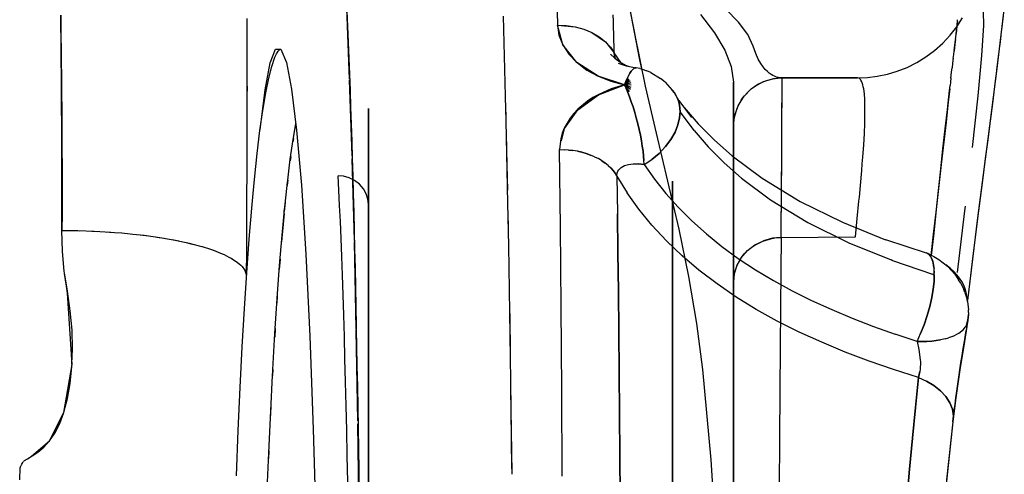
# Model space of a CAD drawing. Units: millimetres. Extents: x -604 to 23516, y 44 to 16109.
# Drawn here: x 12412 to 12574, y 5168 to 5243 of the extents above; entities that cross this region are included whole.
import ezdxf

# ---------------------------------------------------------------- set-up
doc = ezdxf.new("R2010")
doc.units = ezdxf.units.MM
doc.layers.add('______', color=7, linetype='Continuous')

# ---------------------------------------------------------------- blocks, each defined once
blk = doc.blocks.new('A$C1C164C05')
at = {"layer": '______'}
for p, q in [((278.01, 803.52), (288.13, 802.28)), ((279.52, 803.33), (280.78, 803.18)), ((280.78, 803.18), (281.39, 803.1)), ((281.39, 803.1), (281.7, 803.07)), ((281.7, 803.07), (282.01, 803.03)), ((282.01, 803.03), (283.22, 802.88)), ((282.6, 802.95), (282.68, 802.94)), ((282.68, 802.94), (284.15, 802.77)), ((282.99, 802.91), (284.15, 802.77)), ((283.22, 802.88), (283.84, 802.81)), ((283.84, 802.81), (283.99, 802.79)), ((283.99, 802.79), (284.07, 802.78)), ((284.07, 802.78), (284.15, 802.77)), ((284.15, 802.77), (284.46, 802.73)), ((284.46, 802.73), (285.73, 802.58)), ((285.73, 802.58), (288.33, 802.26)), ((288.13, 802.28), (299.64, 800.82)), ((288.33, 802.26), (289, 802.17)), ((289, 802.17), (289.67, 802.09)), ((289.67, 802.09), (291.04, 801.92)), ((291.04, 801.92), (293.86, 801.56)), ((293.86, 801.56), (296.78, 801.18)), ((281.04, 800.16), (275.25, 800)), ((285.99, 799.84), (281.04, 800.16)), ((292.62, 799.23), (285.99, 799.84)), ((296.78, 801.18), (299.8, 800.8)), ((299.64, 800.82), (312.64, 799.15)), ((299.8, 800.8), (302.88, 800.4)), ((302.88, 800.4), (306.07, 799.99)), ((306.07, 799.99), (312.73, 799.14)), ((301.09, 798.29), (292.62, 799.23)), ((312.64, 799.15), (326.19, 797.46)), ((312.73, 799.14), (319.78, 798.25)), ((319.78, 798.25), (323.45, 797.79)), ((281.27, 795.71), (279.81, 796.65)), ((311.5, 797.04), (310.72, 797.14)), ((321.59, 795.82), (311.5, 797.04)), ((323.09, 796.55), (322.51, 796.18)), ((323.68, 796.86), (323.09, 796.55)), ((323.34, 796.38), (324.38, 796.88)), ((323.45, 797.79), (326.18, 797.46)), ((324.28, 797.1), (323.68, 796.86)), ((324.89, 797.27), (324.28, 797.1)), ((324.86, 797.07), (324.38, 796.88)), ((324.86, 797.07), (326.03, 797.42)), ((325.49, 797.38), (324.89, 797.27)), ((326.03, 797.42), (325.49, 797.38)), ((326.38, 797.5), (326.03, 797.42)), ((326.38, 797.5), (327.71, 797.65)), ((327.89, 797.67), (327.71, 797.65)), ((328.17, 797.66), (327.89, 797.67)), ((328.17, 797.66), (329.43, 797.56)), ((328.17, 797.66), (329.43, 797.56)), ((328.55, 797.63), (328.51, 797.63)), ((328.53, 797.63), (329.43, 797.56)), ((328.53, 797.63), (329.43, 797.56)), ((328.55, 797.63), (329.43, 797.56)), ((329.43, 797.56), (328.55, 797.63)), ((328.95, 797.57), (329.43, 797.56)), ((328.95, 797.57), (329.43, 797.56)), ((329.38, 797.5), (329.43, 797.56)), ((329.38, 797.5), (329.43, 797.56)), ((330.22, 797.33), (329.43, 797.56)), ((330.22, 797.33), (329.43, 797.56)), ((330.03, 797.38), (329.43, 797.56)), ((330.03, 797.38), (329.43, 797.56)), ((329.82, 797.42), (329.43, 797.56)), ((329.82, 797.42), (329.43, 797.56)), ((329.43, 797.56), (329.84, 797.48)), ((329.43, 797.56), (329.84, 797.48)), ((329.43, 797.56), (331.12, 797.26)), ((329.43, 797.56), (332.9, 796.97)), ((330.22, 797.33), (329.84, 797.48)), ((330.22, 797.33), (330.6, 797.09)), ((330.95, 796.83), (330.6, 797.09)), ((331.58, 796.06), (330.95, 796.83)), ((332.9, 796.97), (331.12, 797.26)), ((334.05, 796.78), (332.9, 796.97)), ((332.9, 796.97), (337.59, 796.23)), ((335.22, 796.59), (334.05, 796.78)), ((336.41, 796.41), (335.22, 796.59)), ((337.59, 796.23), (336.41, 796.41)), ((280.19, 795.86), (280.1, 795.87)), ((280.37, 795.84), (280.19, 795.86)), ((282.94, 795.55), (280.37, 795.84)), ((280.37, 795.84), (281.18, 795.75)), ((281.18, 795.75), (282.37, 795.62)), ((282.65, 794.63), (281.27, 795.71)), ((283.37, 795.5), (282.94, 795.55)), ((283.36, 795.5), (284.14, 795.41)), ((285.13, 795.3), (283.43, 795.5)), ((284.14, 795.41), (285.25, 795.28)), ((285.79, 795.22), (285.25, 795.28)), ((286.44, 795.14), (285.79, 795.22)), ((286.43, 795.14), (287.21, 795.05)), ((287.21, 795.05), (287.99, 794.96)), ((288.72, 794.87), (287.99, 794.96)), ((289.68, 794.76), (288.72, 794.87)), ((320.58, 794.22), (321.89, 795.42)), ((321.43, 795.25), (320.94, 794.71)), ((321.96, 795.74), (321.43, 795.25)), ((321.89, 795.42), (322.8, 796.03)), ((322.51, 796.18), (321.96, 795.74)), ((323.34, 796.38), (322.8, 796.03)), ((332.1, 795.04), (331.58, 796.06)), ((332.1, 795.04), (332.31, 794.39)), ((338.76, 796.06), (337.59, 796.23)), ((337.59, 796.23), (342.16, 795.59)), ((339.92, 795.9), (338.76, 796.06)), ((341.06, 795.74), (339.92, 795.9)), ((342.16, 795.59), (341.06, 795.74)), ((343.23, 795.45), (342.16, 795.59)), ((342.16, 795.59), (346.12, 795.1)), ((343, 794.59), (344.06, 795)), ((344.06, 795), (343, 794.59)), ((344.25, 795.32), (343.23, 795.45)), ((344.06, 795), (345.12, 795.17)), ((345.12, 795.17), (344.06, 795)), ((345.22, 795.21), (344.25, 795.32)), ((346.12, 795.1), (345.12, 795.17)), ((346.12, 795.1), (345.12, 795.17)), ((346.12, 795.1), (345.22, 795.21)), ((346.12, 795.1), (355.64, 794.06)), ((346.12, 795.1), (365.27, 793.06)), ((283.95, 793.42), (282.65, 794.63)), ((285.14, 792.09), (283.95, 793.42)), ((289.66, 794.76), (290.33, 794.68)), ((290.33, 794.68), (290.9, 794.62)), ((291.73, 794.53), (290.9, 794.62)), ((291.42, 794.56), (293.56, 794.33)), ((294.83, 794.18), (291.73, 794.53)), ((293.56, 794.33), (296.9, 793.96)), ((298.02, 793.83), (294.83, 794.18)), ((296.9, 793.96), (303.89, 793.19)), ((301.29, 793.46), (298.02, 793.83)), ((304.66, 793.09), (301.29, 793.46)), ((303.89, 793.19), (311.27, 792.37)), ((319.46, 792.78), (320.58, 794.22)), ((320.48, 794.13), (320.34, 793.92)), ((320.34, 793.92), (320.48, 794.13)), ((320.94, 794.71), (320.48, 794.13)), ((332.5, 793.81), (332.31, 794.39)), ((332.5, 793.81), (332.66, 793.08)), ((341, 793.04), (341.97, 793.92)), ((341.97, 793.92), (341, 793.04)), ((341.97, 793.92), (343, 794.59)), ((343, 794.59), (341.97, 793.92)), ((286.2, 790.67), (285.14, 792.09)), ((308.13, 792.71), (304.66, 793.09)), ((311.68, 792.32), (308.13, 792.71)), ((311.27, 792.37), (315.12, 791.95)), ((315.33, 791.92), (311.68, 792.32)), ((315.12, 791.95), (318.79, 791.55)), ((318.79, 791.55), (315.33, 791.92)), ((318.61, 791.17), (318.99, 791.97)), ((318.92, 791.4), (319.22, 791.58)), ((319.22, 791.58), (318.92, 791.4)), ((318.99, 791.97), (319.46, 792.78)), ((319.78, 791.82), (319.22, 791.58)), ((319.22, 791.58), (319.58, 791.72)), ((319.58, 791.72), (319.22, 791.58)), ((319.58, 791.72), (319.99, 791.84)), ((319.99, 791.84), (319.58, 791.72)), ((319.61, 785.17), (321.86, 791.72)), ((319.78, 791.82), (320.44, 791.92)), ((319.99, 791.84), (320.44, 791.92)), ((320.44, 791.92), (319.99, 791.84)), ((320.44, 791.92), (320.72, 791.96)), ((320.72, 791.96), (320.44, 791.92)), ((320.72, 791.96), (320.92, 791.99)), ((320.92, 791.99), (320.72, 791.96)), ((321.73, 792.08), (320.92, 791.99)), ((321.96, 792.03), (320.92, 791.99)), ((321.96, 792.03), (320.92, 791.99)), ((321.96, 792.03), (321.86, 791.72)), ((321.96, 792.03), (321.86, 791.72)), ((321.86, 791.72), (321.91, 791.86)), ((321.96, 792.03), (323.06, 791.99)), ((323.06, 791.99), (321.96, 792.03)), ((323.06, 791.99), (324.31, 791.86)), ((324.31, 791.86), (323.06, 791.99)), ((324.31, 791.86), (325.7, 791.63)), ((325.7, 791.63), (324.31, 791.86)), ((325.7, 791.63), (327.17, 791.3)), ((327.17, 791.3), (325.7, 791.63)), ((332.78, 792.37), (332.66, 793.08)), ((332.66, 793.08), (332.78, 792.37)), ((332.87, 791.62), (332.78, 792.37)), ((332.78, 792.37), (332.87, 791.62)), ((332.92, 790.84), (332.87, 791.62)), ((332.87, 791.62), (332.92, 790.84)), ((339.43, 790.75), (340.15, 791.96)), ((340.15, 791.96), (339.43, 790.75)), ((340.15, 791.96), (341, 793.04)), ((341, 793.04), (340.15, 791.96)), ((287.13, 789.16), (286.2, 790.67)), ((316.2, 784.03), (318.36, 790.73)), ((318.36, 790.73), (318.48, 790.98)), ((318.48, 790.98), (318.36, 790.73)), ((318.48, 790.98), (318.67, 791.21)), ((318.67, 791.21), (318.48, 790.98)), ((318.61, 791.17), (318.48, 790.98)), ((318.61, 791.17), (318.92, 791.4)), ((318.67, 791.21), (318.92, 791.4)), ((318.92, 791.4), (318.67, 791.21)), ((327.17, 791.3), (328.68, 790.87)), ((328.68, 790.87), (327.17, 791.3)), ((328.68, 790.87), (330.17, 790.37)), ((330.17, 790.37), (328.68, 790.87)), ((330.17, 790.37), (331.59, 789.8)), ((331.59, 789.8), (330.17, 790.37)), ((332.9, 789.2), (332.93, 790.03)), ((332.93, 790.03), (332.9, 789.2)), ((332.93, 790.03), (332.92, 790.84)), ((332.92, 790.84), (332.93, 790.03)), ((338.85, 789.45), (339.43, 790.75)), ((338.85, 789.45), (339.43, 790.75)), ((287.92, 787.59), (287.13, 789.16)), ((332.9, 789.2), (331.59, 789.8)), ((332.9, 789.2), (331.59, 789.8)), ((332.9, 789.2), (331.71, 785.6)), ((332.9, 789.2), (331.71, 785.6)), ((332.9, 789.2), (334.23, 789.52)), ((332.9, 789.2), (334.23, 789.52)), ((334.23, 789.52), (335.95, 789.73)), ((334.23, 789.52), (335.95, 789.73)), ((335.95, 789.73), (336.27, 789.75)), ((335.95, 789.73), (336.27, 789.75)), ((336.27, 789.75), (337.54, 789.7)), ((336.27, 789.75), (337.54, 789.7)), ((337.54, 789.7), (337.86, 789.67)), ((337.54, 789.7), (337.86, 789.67)), ((338.85, 789.45), (337.54, 785.36)), ((338.85, 789.45), (337.54, 785.36)), ((338.85, 789.45), (337.86, 789.67)), ((337.86, 789.67), (338.85, 789.45)), ((338.85, 789.45), (343.78, 788.96)), ((343.78, 788.96), (338.85, 789.45)), ((343.78, 788.96), (348.79, 788.47)), ((348.79, 788.47), (343.78, 788.96)), ((348.79, 788.47), (353.9, 787.99)), ((353.9, 787.99), (348.79, 788.47)), ((288.55, 785.97), (287.92, 787.59)), ((353.9, 787.99), (359.09, 787.51)), ((359.09, 787.51), (353.9, 787.99)), ((289.04, 784.34), (288.55, 785.97)), ((319.61, 785.17), (319.53, 784.95)), ((319.53, 784.95), (319.61, 785.17)), ((330.45, 782.06), (331.71, 785.6)), ((330.45, 782.06), (331.71, 785.6)), ((337.54, 785.36), (336.15, 781.34)), ((337.54, 785.36), (336.15, 781.34)), ((289.39, 782.69), (289.04, 784.34)), ((313.33, 776.96), (316.21, 784.05)), ((316.73, 778.04), (319.53, 784.95)), ((289.58, 781.06), (289.39, 782.69)), ((329.12, 778.59), (330.45, 782.06)), ((329.12, 778.59), (330.45, 782.06)), ((289.65, 779.46), (289.58, 781.06)), ((290.79, 780.32), (290.29, 780.15)), ((291.1, 780.39), (290.79, 780.32)), ((291.44, 780.45), (291.1, 780.39)), ((292.25, 780.56), (291.44, 780.45)), ((293.22, 780.62), (292.25, 780.56)), ((294.36, 780.66), (293.22, 780.62)), ((295.66, 780.66), (294.36, 780.66)), ((297.14, 780.63), (295.66, 780.66)), ((298.79, 780.56), (297.14, 780.63)), ((300.63, 780.45), (298.79, 780.56)), ((302.66, 780.31), (300.63, 780.45)), ((303.75, 780.23), (302.66, 780.31)), ((336.15, 781.34), (334.66, 777.41)), ((336.15, 781.34), (334.66, 777.41)), ((289.72, 779.73), (289.65, 779.46)), ((289.65, 773.27), (289.65, 779.46)), ((289.65, 767.07), (289.65, 779.46)), ((289.65, 779.46), (289.65, 777.44)), ((289.65, 779.46), (289.65, 777.88)), ((289.93, 779.95), (289.72, 779.73)), ((290.01, 780.01), (289.93, 779.95)), ((290.29, 780.15), (290.01, 780.01)), ((304.88, 780.14), (303.75, 780.23)), ((307.29, 779.93), (304.88, 780.14)), ((309.24, 779.75), (307.29, 779.93)), ((309.91, 779.68), (309.24, 779.75)), ((312.73, 779.4), (309.91, 779.68)), ((315.75, 779.09), (312.73, 779.4)), ((315.79, 773), (315.75, 779.09)), ((289.65, 777.88), (289.65, 776.08)), ((289.65, 776.28), (289.65, 777.44)), ((313.4, 771.29), (316.73, 778.04)), ((327.7, 775.2), (329.12, 778.59)), ((327.7, 775.2), (329.12, 778.59)), ((334.66, 777.41), (333.06, 773.57)), ((334.66, 777.41), (333.06, 773.57)), ((289.65, 774.99), (289.65, 776.28)), ((289.65, 776.08), (289.65, 773.92)), ((309.92, 770.05), (313.33, 776.96)), ((289.65, 773.55), (289.65, 774.99)), ((289.65, 773.92), (289.65, 772.64)), ((326.19, 771.9), (327.7, 775.2)), ((326.19, 771.9), (327.7, 775.2)), ((289.65, 771.85), (289.65, 773.55)), ((289.65, 767.07), (289.65, 773.27)), ((289.65, 772.64), (289.65, 771.17)), ((315.83, 766.91), (315.79, 773)), ((333.06, 773.57), (331.37, 769.85)), ((333.06, 773.57), (331.37, 769.85)), ((289.65, 770.86), (289.65, 771.85)), ((289.65, 771.17), (289.65, 769.44)), ((289.65, 769.75), (289.65, 770.86)), ((309.67, 765.16), (313.4, 771.29)), ((324.61, 768.71), (326.19, 771.9)), ((324.61, 768.71), (326.19, 771.9)), ((289.65, 768.49), (289.65, 769.75)), ((289.65, 769.44), (289.65, 767.07)), ((306.1, 763.77), (309.92, 770.05)), ((331.37, 769.85), (329.57, 766.25)), ((331.37, 769.85), (329.57, 766.25)), ((289.65, 767.07), (289.65, 768.49)), ((322.93, 765.63), (324.61, 768.71)), ((322.93, 765.63), (324.61, 768.71)), ((289.39, 765.8), (289.26, 765.54)), ((289.49, 766.05), (289.39, 765.8)), ((289.56, 766.28), (289.49, 766.05)), ((289.6, 766.5), (289.56, 766.28)), ((289.63, 766.7), (289.6, 766.5)), ((289.64, 766.89), (289.63, 766.7)), ((289.65, 767.07), (289.64, 766.89)), ((289.77, 767.07), (289.65, 767.07)), ((289.81, 767.07), (289.65, 767.07)), ((289.69, 766.31), (289.65, 767.07)), ((289.77, 765.7), (289.65, 767.07)), ((289.77, 765.7), (289.65, 767.07)), ((289.8, 765.54), (289.69, 766.31)), ((290.12, 767.07), (289.77, 767.07)), ((290.12, 764.36), (289.77, 765.7)), ((290.12, 764.36), (289.77, 765.7)), ((290.23, 767.07), (289.81, 767.07)), ((290.23, 767.07), (290.12, 767.07)), ((290.65, 767.07), (290.23, 767.07)), ((290.89, 767.07), (290.23, 767.07)), ((291.33, 767.07), (290.65, 767.07)), ((291.73, 767.07), (290.89, 767.07)), ((291.73, 767.07), (291.33, 767.07)), ((292.17, 767.06), (291.73, 767.07)), ((292.76, 767.06), (291.73, 767.07)), ((293.13, 767.06), (292.17, 767.06)), ((293.94, 767.06), (292.76, 767.06)), ((294.23, 767.05), (293.13, 767.06)), ((295.29, 767.05), (293.94, 767.06)), ((295.45, 767.05), (294.23, 767.05)), ((296.8, 767.04), (295.29, 767.05)), ((296.8, 767.04), (295.45, 767.05)), ((298.27, 767.03), (296.8, 767.04)), ((298.46, 767.03), (296.8, 767.04)), ((299.87, 767.03), (298.27, 767.03)), ((300.29, 767.02), (298.46, 767.03)), ((301.61, 767.01), (299.87, 767.03)), ((302.3, 767.01), (300.29, 767.02)), ((303.5, 767), (301.61, 767.01)), ((304.5, 767), (302.3, 767.01)), ((304.5, 767), (303.5, 767)), ((305.54, 766.99), (304.5, 767)), ((306.91, 766.98), (304.5, 767)), ((307.77, 766.97), (305.54, 766.99)), ((309.57, 766.96), (306.91, 766.98)), ((309.57, 766.96), (307.77, 766.97)), ((310.2, 766.96), (309.57, 766.96)), ((311, 766.95), (309.57, 766.96)), ((312.87, 766.94), (310.2, 766.96)), ((312.52, 766.94), (311, 766.95)), ((314.13, 766.93), (312.52, 766.94)), ((315.83, 766.91), (312.87, 766.94)), ((315.83, 766.91), (314.13, 766.93)), ((315.83, 766.91), (315.98, 765.48)), ((315.83, 766.91), (321.29, 766.87)), ((315.88, 766.16), (315.83, 766.91)), ((316, 765.4), (315.88, 766.16)), ((321.29, 766.87), (327.32, 766.82)), ((327.32, 766.82), (333.92, 766.77)), ((329.57, 766.25), (327.66, 762.8)), ((329.57, 766.25), (327.66, 762.8)), ((333.92, 766.77), (341.09, 766.71)), ((341.09, 766.71), (348.82, 766.65)), ((348.82, 766.65), (357.1, 766.58)), ((288.28, 764.31), (287.85, 763.95)), ((288.62, 764.65), (288.28, 764.31)), ((288.89, 764.97), (288.62, 764.65)), ((289.1, 765.26), (288.89, 764.97)), ((289.26, 765.54), (289.1, 765.26)), ((290.26, 764.04), (289.8, 765.54)), ((290.7, 763.11), (290.12, 764.36)), ((290.7, 763.11), (290.12, 764.36)), ((306.09, 760.4), (309.67, 765.16)), ((315.98, 765.48), (316.39, 764.02)), ((316.43, 763.93), (316, 765.4)), ((321.15, 762.69), (322.93, 765.63)), ((321.15, 762.69), (322.93, 765.63)), ((285.66, 762.74), (284.44, 762.31)), ((286.59, 763.16), (285.66, 762.74)), ((287.3, 763.56), (286.59, 763.16)), ((287.85, 763.95), (287.3, 763.56)), ((290.99, 762.65), (290.26, 764.04)), ((291.46, 762.01), (290.7, 763.11)), ((291.46, 762.01), (290.7, 763.11)), ((291.46, 762.01), (290.99, 762.65)), ((302.44, 758.89), (306.1, 763.77)), ((317.07, 762.62), (316.39, 764.02)), ((317.11, 762.57), (316.43, 763.93)), ((318.01, 761.37), (317.07, 762.62)), ((317.53, 761.94), (317.11, 762.57)), ((319.28, 759.87), (321.15, 762.69)), ((319.28, 759.87), (321.15, 762.69)), ((327.66, 762.8), (325.63, 759.51)), ((327.66, 762.8), (325.63, 759.51)), ((282.54, 761.43), (280.5, 759.92)), ((284.44, 762.31), (282.54, 761.43)), ((291.99, 761.43), (291.46, 762.01)), ((292.7, 760.79), (291.46, 762.01)), ((292.7, 760.79), (291.46, 762.01)), ((292.57, 760.9), (291.99, 761.43)), ((293.21, 760.43), (292.57, 760.9)), ((318.01, 761.37), (317.53, 761.94)), ((319.17, 760.36), (318.01, 761.37)), ((318.55, 760.86), (318.01, 761.37)), ((319.12, 760.4), (318.55, 760.86)), ((280.5, 759.92), (278.35, 757.82)), ((294.22, 759.86), (292.7, 760.79)), ((294.22, 759.86), (292.7, 760.79)), ((294.6, 759.7), (293.21, 760.43)), ((295.91, 759.28), (294.22, 759.86)), ((295.91, 759.28), (294.22, 759.86)), ((296.1, 759.25), (294.6, 759.7)), ((297.63, 759.09), (295.91, 759.28)), ((297.63, 759.09), (295.91, 759.28)), ((296.87, 759.13), (296.1, 759.25)), ((303.59, 757.56), (306.09, 760.4)), ((303.59, 757.56), (306.09, 760.4)), ((317.32, 757.19), (319.28, 759.87)), ((317.32, 757.19), (319.28, 759.87)), ((320.38, 759.69), (319.12, 760.4)), ((320.46, 759.64), (319.17, 760.36)), ((321.73, 759.24), (320.38, 759.69)), ((320.46, 759.64), (321.8, 759.22)), ((322.41, 759.13), (321.73, 759.24)), ((325.63, 759.51), (323.48, 756.39)), ((325.63, 759.51), (323.48, 756.39)), ((282.24, 755.96), (285.09, 757.66)), ((285.09, 757.66), (287.8, 758.72)), ((287.8, 758.72), (290.34, 759.09)), ((313.41, 759.09), (290.34, 759.09)), ((290.34, 759.09), (291.92, 759.09)), ((292.48, 759.09), (290.34, 759.09)), ((291.92, 759.09), (293.17, 759.09)), ((292.48, 759.09), (296.09, 759.09)), ((293.17, 759.09), (294.17, 759.09)), ((294.17, 759.09), (294.97, 759.09)), ((294.97, 759.09), (296.1, 759.09)), ((296.09, 759.09), (303.31, 759.09)), ((296.1, 759.09), (296.81, 759.09)), ((296.81, 759.09), (297.24, 759.09)), ((297.63, 759.09), (296.87, 759.13)), ((297.24, 759.09), (297.48, 759.09)), ((297.48, 759.09), (297.63, 759.09)), ((297.63, 759.09), (299.46, 759.09)), ((297.79, 759.09), (297.63, 759.09)), ((298.2, 759.09), (297.79, 759.09)), ((298.83, 759.09), (298.2, 759.09)), ((299.66, 759.09), (298.83, 759.09)), ((299.46, 759.09), (304.62, 759.09)), ((300.56, 759.09), (299.63, 759.09)), ((299.63, 759.09), (300.56, 759.09)), ((300.65, 759.09), (299.66, 759.09)), ((299.87, 755.98), (302.44, 758.89)), ((303.46, 759.09), (300.56, 759.09)), ((300.56, 759.09), (303.46, 759.09)), ((301.8, 759.09), (300.65, 759.09)), ((303.11, 759.09), (301.8, 759.09)), ((304.58, 759.09), (303.11, 759.09)), ((303.31, 759.09), (310.54, 759.09)), ((308.49, 759.09), (303.46, 759.09)), ((303.46, 759.09), (308.49, 759.09)), ((306.19, 759.09), (304.58, 759.09)), ((304.62, 759.09), (312.66, 759.09)), ((307.97, 759.09), (306.19, 759.09)), ((309.93, 759.09), (307.97, 759.09)), ((315.75, 759.09), (308.49, 759.09)), ((308.49, 759.09), (315.75, 759.09)), ((312.06, 759.09), (309.93, 759.09)), ((310.54, 759.09), (317.78, 759.09)), ((314.41, 759.09), (312.06, 759.09)), ((312.66, 759.09), (317.61, 759.09)), ((336.59, 759.09), (313.41, 759.09)), ((317, 759.09), (314.41, 759.09)), ((325.28, 759.09), (315.75, 759.09)), ((315.75, 759.09), (325.28, 759.09)), ((318.4, 759.09), (317, 759.09)), ((317.61, 759.09), (323.1, 759.09)), ((317.78, 759.09), (325.03, 759.09)), ((319.87, 759.09), (318.4, 759.09)), ((321.44, 759.09), (319.87, 759.09)), ((323.1, 759.09), (321.44, 759.09)), ((321.8, 759.22), (323.1, 759.09)), ((323.1, 759.09), (322.41, 759.13)), ((323.1, 759.09), (328.39, 759.09)), ((323.1, 759.09), (333.08, 759.09)), ((325.03, 759.09), (332.28, 759.09)), ((337.05, 759.09), (325.28, 759.09)), ((325.28, 759.09), (337.05, 759.09)), ((328.39, 759.09), (334.21, 759.09)), ((332.28, 759.09), (339.54, 759.09)), ((333.08, 759.09), (341.99, 759.09)), ((334.21, 759.09), (340.59, 759.09)), ((339.54, 759.09), (336.59, 759.09)), ((350.97, 759.09), (337.05, 759.09)), ((337.05, 759.09), (350.97, 759.09)), ((354.06, 759.09), (339.54, 759.09)), ((339.54, 759.09), (354.06, 759.09)), ((340.59, 759.09), (347.51, 759.09)), ((341.99, 759.09), (356.44, 759.09)), ((347.51, 759.09), (354.96, 759.09)), ((366.87, 759.09), (350.97, 759.09)), ((350.97, 759.09), (366.87, 759.09)), ((368.58, 759.09), (354.06, 759.09)), ((354.06, 759.09), (368.58, 759.09)), ((300.98, 754.96), (303.59, 757.56)), ((315.26, 754.65), (317.32, 757.19)), ((315.26, 754.65), (317.32, 757.19)), ((323.48, 756.39), (321.22, 753.43)), ((323.48, 756.39), (321.22, 753.43)), ((352.36, 755.39), (366.96, 756.27)), ((279.26, 753.66), (282.24, 755.96)), ((297.2, 753.32), (299.87, 755.98)), ((298.28, 752.62), (300.98, 754.96)), ((313.12, 752.27), (315.26, 754.65)), ((313.12, 752.27), (315.26, 754.65)), ((337.53, 754), (352.36, 755.39)), ((294.53, 751), (297.2, 753.32)), ((321.22, 753.43), (318.86, 750.66)), ((321.22, 753.43), (318.86, 750.66)), ((322.27, 751.71), (329.97, 753)), ((329.97, 753), (337.53, 754)), ((293.38, 750.15), (296.17, 752.22)), ((298.28, 752.62), (295.27, 750.41)), ((310.9, 750.04), (313.12, 752.27)), ((310.9, 750.04), (313.12, 752.27)), ((314.46, 750.11), (322.27, 751.71)), ((292.57, 749.7), (292.11, 749.4)), ((292.11, 749.4), (292.57, 749.7)), ((293.38, 750.15), (292.57, 749.7)), ((293.06, 749.93), (292.57, 749.7)), ((292.57, 749.7), (293.06, 749.93)), ((293.57, 750.12), (293.06, 749.93)), ((293.06, 749.93), (293.57, 750.12)), ((294.1, 750.24), (293.57, 750.12)), ((293.57, 750.12), (294.1, 750.24)), ((295.16, 750.34), (294.1, 750.24)), ((294.1, 750.24), (295.16, 750.34)), ((295.16, 750.34), (295.27, 750.41)), ((295.16, 750.34), (295.27, 750.41)), ((296.22, 750.25), (295.16, 750.34)), ((295.16, 750.34), (296.22, 750.25)), ((297.36, 749.98), (296.22, 750.25)), ((296.22, 750.25), (297.36, 749.98)), ((298.55, 749.5), (297.36, 749.98)), ((297.36, 749.98), (298.55, 749.5)), ((306.58, 748.28), (314.46, 750.11)), ((308.62, 747.99), (310.9, 750.04)), ((308.62, 747.99), (310.9, 750.04)), ((318.86, 750.66), (316.4, 748.08)), ((318.86, 750.66), (316.4, 748.08)), ((290.34, 747.9), (291.67, 749.04)), ((292.11, 749.4), (291.67, 749.04)), ((291.67, 749.04), (292.11, 749.4)), ((299.76, 748.81), (298.55, 749.5)), ((298.55, 749.5), (299.76, 748.81)), ((298.75, 746.38), (306.58, 748.28)), ((300.94, 747.93), (299.76, 748.81)), ((299.76, 748.81), (300.94, 747.93)), ((306.28, 746.12), (308.62, 747.99)), ((306.28, 746.12), (308.62, 747.99)), ((306.84, 749.11), (306.62, 749.11)), ((306.62, 749.11), (306.84, 749.11)), ((307.52, 749.11), (306.84, 749.11)), ((306.84, 749.11), (307.52, 749.11)), ((308.68, 749.11), (307.52, 749.11)), ((307.52, 749.11), (308.68, 749.11)), ((310.33, 749.11), (308.68, 749.11)), ((308.68, 749.11), (310.33, 749.11)), ((312.51, 749.11), (310.33, 749.11)), ((310.33, 749.11), (312.51, 749.11)), ((315.21, 749.11), (312.51, 749.11)), ((312.51, 749.11), (315.21, 749.11)), ((316.4, 748.08), (313.85, 745.71)), ((316.4, 748.08), (313.85, 745.71)), ((318.45, 749.11), (315.21, 749.11)), ((315.21, 749.11), (318.45, 749.11)), ((322.25, 749.11), (318.45, 749.11)), ((318.45, 749.11), (322.25, 749.11)), ((326.59, 749.11), (322.25, 749.11)), ((322.25, 749.11), (326.59, 749.11)), ((331.48, 749.11), (326.59, 749.11)), ((326.59, 749.11), (331.48, 749.11)), ((336.92, 749.11), (331.48, 749.11)), ((331.48, 749.11), (336.92, 749.11)), ((342.9, 749.11), (336.92, 749.11)), ((336.92, 749.11), (342.9, 749.11)), ((349.4, 749.11), (342.9, 749.11)), ((342.9, 749.11), (349.4, 749.11)), ((346.72, 749.11), (346.54, 749.11)), ((346.54, 749.11), (346.72, 749.11)), ((347.28, 749.11), (346.72, 749.11)), ((346.72, 749.11), (347.28, 749.11)), ((348.23, 749.11), (347.28, 749.11)), ((347.28, 749.11), (348.23, 749.11)), ((349.59, 749.11), (348.23, 749.11)), ((348.23, 749.11), (349.59, 749.11)), ((356.4, 749.11), (349.4, 749.11)), ((349.4, 749.11), (356.4, 749.11)), ((351.38, 749.11), (349.59, 749.11)), ((349.59, 749.11), (351.38, 749.11)), ((353.59, 749.11), (351.38, 749.11)), ((351.38, 749.11), (353.59, 749.11)), ((356.26, 749.11), (353.59, 749.11)), ((353.59, 749.11), (356.26, 749.11)), ((288.78, 745.52), (289.76, 747.09)), ((290.34, 747.9), (289.76, 747.09)), ((291.03, 744.62), (298.75, 746.38)), ((302.04, 746.88), (300.94, 747.93)), ((300.94, 747.93), (302.04, 746.88)), ((303.04, 745.7), (302.04, 746.88)), ((302.04, 746.88), (303.04, 745.7)), ((288.21, 744.12), (288.5, 744.88)), ((288.78, 745.52), (288.5, 744.88)), ((303.88, 744.43), (303.04, 745.7)), ((303.88, 744.43), (303.04, 745.7)), ((303.88, 744.43), (306.28, 746.12)), ((303.88, 744.43), (306.28, 746.12)), ((313.85, 745.71), (311.22, 743.55)), ((313.85, 745.71), (311.22, 743.55)), ((266.64, 739.81), (286.66, 743.68)), ((283.44, 743.07), (285.32, 743.43)), ((285.32, 743.43), (287.22, 743.81)), ((286.66, 743.68), (288.18, 744.02)), ((287.22, 743.81), (291.03, 744.62)), ((287.68, 741.51), (287.99, 743.12)), ((288.11, 743.71), (287.99, 743.12)), ((287.99, 743.12), (288.01, 742.94)), ((288.01, 742.94), (287.99, 743.12)), ((288.11, 743.71), (288.21, 744.12)), ((296.23, 743.15), (295.31, 742.89)), ((295.31, 742.89), (296.23, 743.15)), ((297.17, 743.39), (296.23, 743.15)), ((296.23, 743.15), (297.17, 743.39)), ((298.11, 743.61), (297.17, 743.39)), ((297.17, 743.39), (298.11, 743.61)), ((299.05, 743.81), (298.11, 743.61)), ((298.11, 743.61), (299.05, 743.81)), ((299.96, 743.99), (299.05, 743.81)), ((299.05, 743.81), (299.96, 743.99)), ((300.85, 744.13), (299.96, 743.99)), ((299.96, 743.99), (300.85, 744.13)), ((301.69, 744.25), (300.85, 744.13)), ((300.85, 744.13), (301.69, 744.25)), ((302.48, 744.34), (301.69, 744.25)), ((301.69, 744.25), (302.48, 744.34)), ((303.21, 744.4), (302.48, 744.34)), ((302.48, 744.34), (303.21, 744.4)), ((303.88, 744.43), (303.21, 744.4)), ((303.88, 744.43), (303.21, 744.4)), ((303.76, 742.63), (303.77, 743.49)), ((303.76, 742.63), (303.77, 743.49)), ((303.88, 744.43), (303.77, 743.49)), ((303.77, 743.49), (303.88, 744.43)), ((311.22, 743.55), (308.52, 741.63)), ((311.22, 743.55), (308.52, 741.63)), ((275.91, 741.6), (283.44, 743.07)), ((287.21, 740.16), (287.68, 741.51)), ((287.56, 741.38), (287.73, 741.8)), ((288.01, 742.94), (288.12, 742.74)), ((288.12, 742.74), (288.01, 742.94)), ((288.12, 742.74), (288.31, 742.53)), ((288.31, 742.53), (288.12, 742.74)), ((288.31, 742.53), (288.57, 742.31)), ((288.57, 742.31), (288.31, 742.53)), ((288.57, 742.31), (288.9, 742.09)), ((288.9, 742.09), (288.57, 742.31)), ((288.9, 742.09), (289.29, 741.86)), ((289.29, 741.86), (288.9, 742.09)), ((289.29, 741.86), (289.74, 741.63)), ((289.74, 741.63), (289.29, 741.86)), ((289.73, 741.73), (290.77, 741.19)), ((289.73, 741.73), (290.77, 741.19)), ((289.74, 741.63), (290.24, 741.41)), ((290.24, 741.41), (289.74, 741.63)), ((289.77, 741.8), (290.77, 741.19)), ((289.77, 741.8), (290.77, 741.19)), ((289.88, 741.92), (290.77, 741.19)), ((289.88, 741.92), (290.77, 741.19)), ((290.15, 742.12), (290.77, 741.19)), ((290.15, 742.12), (290.77, 741.19)), ((290.47, 742.25), (290.77, 741.19)), ((290.47, 742.25), (290.77, 741.19)), ((290.83, 742.31), (290.77, 741.19)), ((290.83, 742.31), (290.77, 741.19)), ((291.21, 742.29), (290.77, 741.19)), ((291.21, 742.29), (290.77, 741.19)), ((291.56, 742.2), (290.77, 741.19)), ((291.56, 742.2), (290.77, 741.19)), ((291.88, 742.03), (290.77, 741.19)), ((291.88, 742.03), (290.77, 741.19)), ((292.02, 741.92), (290.77, 741.19)), ((292.02, 741.92), (290.77, 741.19)), ((292.04, 741.75), (291.37, 741.47)), ((291.37, 741.47), (292.04, 741.75)), ((292.78, 742.04), (292.04, 741.75)), ((292.04, 741.75), (292.78, 742.04)), ((293.57, 742.33), (292.78, 742.04)), ((292.78, 742.04), (293.57, 742.33)), ((294.42, 742.61), (293.57, 742.33)), ((293.57, 742.33), (294.42, 742.61)), ((295.31, 742.89), (294.42, 742.61)), ((294.42, 742.61), (295.31, 742.89)), ((303.79, 742.23), (303.76, 742.63)), ((303.79, 742.23), (303.76, 742.63)), ((303.85, 741.86), (303.79, 742.23)), ((303.85, 741.86), (303.79, 742.23)), ((304.05, 741.2), (303.85, 741.86)), ((304.05, 741.2), (303.85, 741.86)), ((305.76, 739.95), (308.52, 741.63)), ((305.76, 739.95), (308.52, 741.63)), ((287.14, 740.63), (285.54, 739.53)), ((286.43, 739.6), (287.03, 740.43)), ((287.03, 740.43), (287.56, 741.38)), ((290.77, 741.19), (289.37, 736.89)), ((290.19, 738.98), (290.77, 741.19)), ((290.77, 741.19), (290.24, 741.41)), ((290.77, 741.19), (290.24, 741.41)), ((290.77, 741.19), (291.37, 741.47)), ((290.77, 741.19), (291.37, 741.47)), ((292.41, 736.94), (290.77, 741.19)), ((290.77, 741.19), (291.45, 739)), ((304.18, 740.92), (304.05, 741.2)), ((304.18, 740.92), (304.05, 741.2)), ((304.35, 740.66), (304.18, 740.92)), ((304.35, 740.66), (304.18, 740.92)), ((304.74, 740.27), (304.35, 740.66)), ((304.74, 740.27), (304.35, 740.66)), ((304.96, 740.13), (304.74, 740.27)), ((304.96, 740.13), (304.74, 740.27)), ((305.21, 740.03), (304.96, 740.13)), ((305.21, 740.03), (304.96, 740.13)), ((305.76, 739.95), (305.21, 740.03)), ((305.76, 739.95), (305.21, 740.03)), ((305.76, 739.95), (305.31, 739.67)), ((305.76, 739.95), (305.31, 739.67)), ((305.76, 739.95), (311.97, 740.05)), ((305.76, 739.95), (311.97, 740.05)), ((318.29, 740.14), (311.97, 740.05)), ((311.97, 740.05), (318.29, 740.14)), ((324.72, 740.22), (318.29, 740.14)), ((318.29, 740.14), (324.72, 740.22)), ((331.27, 740.29), (324.72, 740.22)), ((324.72, 740.22), (331.27, 740.29)), ((337.94, 740.35), (331.27, 740.29)), ((331.27, 740.29), (337.94, 740.35)), ((344.72, 740.41), (337.94, 740.35)), ((337.94, 740.35), (344.72, 740.41)), ((351.62, 740.46), (344.72, 740.41)), ((344.72, 740.41), (351.62, 740.46)), ((358.63, 740.5), (351.62, 740.46)), ((351.62, 740.46), (358.63, 740.5)), ((280.35, 739.4), (279.32, 739.37)), ((281.37, 739.42), (280.35, 739.4)), ((282.41, 739.45), (281.37, 739.42)), ((283.45, 739.48), (282.41, 739.45)), ((284.49, 739.5), (283.45, 739.48)), ((283.71, 738.09), (285.54, 739.53)), ((283.71, 738.09), (284.6, 738.91)), ((285.54, 739.53), (284.49, 739.5)), ((284.6, 738.91), (285.54, 739.53)), ((285.54, 739.53), (286.03, 739.58)), ((286.03, 739.58), (285.54, 739.53)), ((285.78, 738.93), (286.43, 739.6)), ((286.56, 739.8), (286.03, 739.58)), ((286.56, 739.8), (286.03, 739.58)), ((289.38, 736.92), (290.19, 738.98)), ((290.19, 739.12), (290.18, 739.02)), ((291.44, 739.21), (291.48, 739.02)), ((291.45, 739), (292.35, 736.98)), ((291.5, 738.98), (291.48, 739.02)), ((292.37, 737), (291.5, 738.98)), ((304.03, 738.53), (303.63, 738.04)), ((304.03, 738.53), (303.63, 738.04)), ((304.03, 738.53), (304.44, 738.97)), ((304.03, 738.53), (304.44, 738.97)), ((304.87, 739.35), (304.44, 738.97)), ((304.44, 738.97), (304.87, 739.35)), ((305.31, 739.67), (304.87, 739.35)), ((304.87, 739.35), (305.31, 739.67)), ((282.21, 735.86), (283.71, 738.09)), ((282.21, 735.86), (282.9, 737.06)), ((282.9, 737.06), (283.71, 738.09)), ((289.37, 736.89), (287.11, 733.38)), ((288.36, 735.05), (289.37, 736.9)), ((292.35, 736.98), (292.88, 736.03)), ((294.87, 733.56), (292.41, 736.94)), ((292.92, 736.07), (292.42, 736.9)), ((302.6, 736.29), (302.91, 736.92)), ((302.6, 736.29), (302.91, 736.92)), ((303.26, 737.5), (302.91, 736.92)), ((303.26, 737.5), (302.91, 736.92)), ((303.63, 738.04), (303.26, 737.5)), ((303.26, 737.5), (303.63, 738.04)), ((281.66, 734.53), (282.21, 735.86)), ((281.66, 734.53), (282.21, 735.86)), ((287.14, 733.42), (288.36, 735.05)), ((292.88, 736.03), (293.47, 735.14)), ((292.95, 736.04), (292.92, 736.07)), ((293.52, 735.21), (292.95, 736.04)), ((293.47, 735.14), (294.77, 733.57)), ((293.59, 735.12), (293.52, 735.21)), ((294.8, 733.63), (293.59, 735.12)), ((302.32, 735.63), (302.07, 734.94)), ((302.07, 734.94), (302.32, 735.63)), ((302.6, 736.29), (302.32, 735.63)), ((302.6, 736.29), (302.32, 735.63)), ((281.28, 733.11), (281.66, 734.53)), ((281.28, 733.11), (281.66, 734.53)), ((285.76, 732.08), (287.12, 733.39)), ((294.77, 733.57), (295.49, 732.89)), ((294.83, 733.6), (294.8, 733.63)), ((297.95, 731.34), (294.87, 733.56)), ((295.54, 732.99), (294.87, 733.55)), ((301.7, 733.5), (301.58, 732.76)), ((301.7, 733.5), (301.58, 732.76)), ((301.87, 734.23), (301.7, 733.5)), ((301.7, 733.5), (301.87, 734.23)), ((302.07, 734.94), (301.87, 734.23)), ((301.87, 734.23), (302.07, 734.94)), ((280.99, 730.23), (281.28, 733.11)), ((281.06, 731.66), (281.28, 733.11)), ((287.11, 733.38), (284.22, 731.08)), ((284.24, 731.09), (285.76, 732.08)), ((295.49, 732.89), (296.26, 732.28)), ((295.6, 732.94), (295.54, 732.99)), ((296.31, 732.4), (295.6, 732.94)), ((296.26, 732.28), (297.88, 731.33)), ((296.44, 732.32), (296.31, 732.4)), ((297.9, 731.38), (296.44, 732.32)), ((301.49, 732.03), (301.44, 731.29)), ((301.49, 732.03), (301.44, 731.29)), ((301.58, 732.76), (301.49, 732.03)), ((301.49, 732.03), (301.58, 732.76)), ((274.18, 730.08), (280.99, 730.23)), ((280.99, 730.23), (281.06, 731.66)), ((284.22, 731.08), (280.99, 730.23)), ((280.99, 730.23), (282.64, 730.46)), ((282.64, 730.46), (284.23, 731.08)), ((297.88, 731.33), (298.74, 731)), ((299.96, 730.9), (297.95, 731.34)), ((298.76, 731.11), (298.04, 731.32)), ((298.74, 731), (299.62, 730.75)), ((298.83, 731.09), (298.76, 731.11)), ((299.64, 730.89), (298.83, 731.09)), ((299.62, 730.75), (301.43, 730.57)), ((299.96, 730.9), (299.64, 730.89)), ((301.43, 730.57), (301.44, 731.29)), ((301.43, 730.57), (301.44, 731.29)), ((314.11, 730.72), (301.43, 730.57)), ((327.26, 730.83), (314.11, 730.72)), ((340.9, 730.91), (327.26, 730.83)), ((355.01, 730.97), (340.9, 730.91)), ((310.19, 722.04), (317.24, 722.17)), ((312.63, 722.08), (313.56, 722.1)), ((313.56, 722.1), (314.63, 722.12)), ((317.24, 722.17), (324.46, 722.29)), ((322.94, 722.27), (323.44, 722.27)), ((323.44, 722.27), (323.61, 722.28)), ((324.46, 722.29), (339.33, 722.51)), ((326.51, 722.32), (333.61, 722.43)), ((333.61, 722.43), (337.38, 722.48)), ((339.33, 722.51), (353.83, 722.69)), ((341.05, 722.53), (344.05, 722.57)), ((344.05, 722.57), (354.61, 722.7)), ((354.58, 722.7), (354.72, 722.7)), ((279.52, 721.29), (283.91, 721.42)), ((283.91, 721.42), (292.64, 721.64)), ((292.64, 721.64), (294.71, 721.7)), ((292.76, 721.65), (296.68, 721.75)), ((294.71, 721.7), (295.79, 721.72)), ((296.68, 721.75), (310.19, 722.04)), ((298.82, 721.79), (303.98, 721.91)), ((303.98, 721.91), (308.08, 721.99)), ((295.29, 699.2), (294.66, 699.2)), ((294.66, 699.2), (294.89, 699.2)), ((294.89, 699.2), (295.97, 699.2)), ((296.75, 699.2), (295.29, 699.2)), ((295.97, 699.2), (297.91, 699.2)), ((299.03, 699.2), (296.75, 699.2)), ((297.91, 699.2), (300.69, 699.2)), ((302.09, 699.2), (299.03, 699.2)), ((300.69, 699.2), (304.29, 699.2)), ((305.89, 699.2), (302.09, 699.2)), ((304.29, 699.2), (308.67, 699.2)), ((310.39, 699.2), (305.89, 699.2)), ((307.84, 698.39), (307.1, 697.74)), ((308.67, 698.85), (307.84, 698.39)), ((308.67, 699.2), (313.81, 699.2)), ((309.54, 699.12), (308.67, 698.85)), ((310.39, 699.2), (309.54, 699.12)), ((310.39, 699.2), (315.14, 699.2)), ((312.7, 699.2), (310.39, 699.2)), ((315.14, 699.2), (312.7, 699.2)), ((313.81, 699.2), (319.65, 699.2)), ((320.46, 699.2), (315.14, 699.2)), ((317.73, 699.2), (315.14, 699.2)), ((320.46, 699.2), (317.73, 699.2)), ((319.65, 699.2), (326.15, 699.2)), ((326.32, 699.2), (320.46, 699.2)), ((323.32, 699.2), (320.46, 699.2)), ((326.32, 699.2), (323.32, 699.2)), ((326.15, 699.2), (333.24, 699.2)), ((332.74, 699.2), (326.32, 699.2)), ((329.46, 699.2), (326.32, 699.2)), ((332.74, 699.2), (329.46, 699.2)), ((339.72, 699.2), (332.74, 699.2)), ((336.16, 699.2), (332.74, 699.2)), ((333.24, 699.2), (340.98, 699.2)), ((339.72, 699.2), (336.16, 699.2)), ((347.24, 699.2), (339.72, 699.2)), ((343.42, 699.2), (339.72, 699.2)), ((340.98, 699.2), (349.46, 699.2)), ((347.24, 699.2), (343.42, 699.2)), ((346.72, 699.2), (346.54, 699.2)), ((346.54, 699.2), (346.72, 699.2)), ((347.28, 699.2), (346.72, 699.2)), ((346.72, 699.2), (347.28, 699.2)), ((355.25, 699.2), (347.24, 699.2)), ((351.18, 699.2), (347.24, 699.2)), ((348.23, 699.2), (347.28, 699.2)), ((347.28, 699.2), (348.23, 699.2)), ((349.59, 699.2), (348.23, 699.2)), ((348.23, 699.2), (349.59, 699.2)), ((349.46, 699.2), (358.64, 699.2)), ((351.38, 699.2), (349.59, 699.2)), ((349.59, 699.2), (351.38, 699.2)), ((355.25, 699.2), (351.18, 699.2)), ((353.59, 699.2), (351.38, 699.2)), ((351.38, 699.2), (353.59, 699.2)), ((356.26, 699.2), (353.59, 699.2)), ((353.59, 699.2), (356.26, 699.2)), ((302.46, 696.52), (290.02, 696.12)), ((291.72, 696.18), (294.45, 696.27)), ((294.45, 696.27), (297.22, 696.36)), ((297.22, 696.36), (300.02, 696.45)), ((300.02, 696.45), (302.87, 696.54)), ((302.87, 696.54), (305.77, 696.62)), ((316.36, 696.89), (302.96, 696.54)), ((305.77, 696.62), (308.7, 696.7)), ((306.49, 696.94), (306.06, 696.05)), ((307.1, 697.74), (306.49, 696.94)), ((308.7, 696.7), (311.68, 696.78)), ((311.68, 696.78), (314.69, 696.85)), ((314.69, 696.85), (317.75, 696.93)), ((330.92, 697.21), (316.59, 696.9)), ((317.75, 696.93), (320.86, 697)), ((320.86, 697), (324, 697.07)), ((324, 697.07), (327.19, 697.14)), ((327.19, 697.14), (330.42, 697.2)), ((330.42, 697.2), (330.99, 697.21)), ((330.99, 697.21), (333.69, 697.26)), ((345.96, 697.48), (331.08, 697.21)), ((333.69, 697.26), (337, 697.32)), ((337, 697.32), (340.34, 697.38)), ((340.34, 697.38), (343.71, 697.44)), ((343.71, 697.44), (347.13, 697.49)), ((361.88, 697.7), (346.42, 697.48)), ((347.13, 697.49), (350.57, 697.55)), ((350.57, 697.55), (354.05, 697.6)), ((354.05, 697.6), (357.55, 697.65)), ((289.88, 696.12), (278.18, 695.66)), ((278.71, 695.68), (281.23, 695.79)), ((281.23, 695.79), (283.79, 695.89)), ((283.79, 695.89), (286.39, 695.99)), ((286.39, 695.99), (289.04, 696.09)), ((289.04, 696.09), (291.72, 696.18)), ((305.81, 695.12), (305.73, 694.21)), ((306.06, 696.05), (305.81, 695.12)), ((316.03, 694.7), (313.24, 694.59)), ((318.96, 694.82), (316.03, 694.7)), ((322.04, 694.93), (318.96, 694.82)), ((325.26, 695.04), (322.04, 694.93)), ((328.62, 695.15), (325.26, 695.04)), ((332.13, 695.25), (328.62, 695.15)), ((335.78, 695.35), (332.13, 695.25)), ((339.57, 695.45), (335.78, 695.35)), ((343.49, 695.54), (339.57, 695.45)), ((347.53, 695.63), (343.49, 695.54)), ((351.7, 695.72), (347.53, 695.63)), ((355.99, 695.8), (351.7, 695.72)), ((308.09, 694.34), (305.73, 694.21)), ((310.59, 694.46), (308.09, 694.34)), ((313.24, 694.59), (310.59, 694.46)), ((332.05, 689.57), (347.34, 690.14)), ((347.34, 690.14), (364.42, 690.63)), ((298.23, 687.42), (307.27, 688.2)), ((307.27, 688.2), (318.61, 688.92)), ((318.61, 688.92), (332.05, 689.57)), ((287.1, 685.74), (291.5, 686.59)), ((291.5, 686.59), (298.23, 687.42)), ((299.74, 686.85), (297.2, 687.29)), ((299.58, 686.88), (300.14, 686.8)), ((302.99, 686.38), (299.74, 686.85)), ((284.91, 684.85), (287.1, 685.74)), ((302.55, 686.45), (303.26, 686.35)), ((306.46, 685.95), (302.99, 686.38)), ((306.46, 685.95), (307.31, 685.85)), ((306.69, 685.92), (306.47, 685.95)), ((307.29, 685.86), (306.69, 685.92)), ((310.85, 685.47), (307.31, 685.85)), ((310.13, 685.55), (311.6, 685.4)), ((311.59, 685.4), (310.85, 685.47)), ((311.9, 685.37), (311.61, 685.4)), ((311.9, 685.37), (314.82, 685.09)), ((313.1, 685.25), (311.93, 685.37)), ((315.45, 685.04), (313.1, 685.25)), ((314.82, 685.09), (316.55, 684.95)), ((320.45, 684.62), (315.45, 685.04)), ((284.95, 683.97), (284.91, 684.85)), ((285.26, 684.37), (284.92, 684.71)), ((287.17, 683.1), (284.95, 683.97)), ((285.71, 684.11), (285.26, 684.37)), ((286.27, 683.86), (285.71, 684.11)), ((287.76, 683.35), (286.27, 683.86)), ((289.71, 682.84), (287.76, 683.35)), ((319.42, 684.71), (321.08, 684.58)), ((325.84, 684.23), (320.45, 684.62)), ((325.51, 684.25), (326.66, 684.17)), ((331.61, 683.85), (325.84, 684.23)), ((330.79, 683.9), (332.21, 683.82)), ((337.5, 683.51), (331.61, 683.85)), ((337.5, 683.51), (338.53, 683.45)), ((337.76, 683.49), (337.53, 683.51)), ((338.53, 683.46), (337.76, 683.49)), ((344.29, 683.16), (338.53, 683.45)), ((291.6, 682.24), (287.17, 683.1)), ((292.12, 682.35), (289.71, 682.84)), ((298.17, 681.41), (291.6, 682.24)), ((294.98, 681.87), (292.12, 682.35)), ((298.3, 681.4), (294.98, 681.87)), ((343.24, 683.21), (345.05, 683.12)), ((351.21, 682.84), (344.29, 683.16)), ((350.9, 682.85), (352.14, 682.8)), ((358.52, 682.54), (351.21, 682.84)), ((302.08, 680.93), (298.3, 681.4)), ((306.33, 680.49), (302.08, 680.93)), ((308.63, 680.27), (306.33, 680.49)), ((311.03, 680.05), (308.63, 680.27)), ((284.17, 679.31), (279.91, 679.31)), ((289.65, 679.31), (284.17, 679.31)), ((294.92, 679.3), (289.65, 679.31)), ((290.99, 679.31), (291.61, 679.31)), ((291.61, 679.31), (291.82, 679.31)), ((299.97, 679.29), (294.92, 679.3)), ((304.81, 679.28), (299.97, 679.29)), ((309.43, 679.27), (304.81, 679.28)), ((313.84, 679.26), (309.43, 679.27)), ((316.14, 679.64), (311.03, 680.05)), ((318.02, 679.24), (313.84, 679.26)), ((321.64, 679.24), (316.14, 679.64)), ((321.97, 679.22), (318.02, 679.24)), ((320.42, 678.26), (320.64, 678.5)), ((320.42, 678.26), (320.62, 678.49)), ((320.64, 678.5), (321.15, 678.87)), ((321.15, 678.87), (321.31, 678.98)), ((321.17, 678.89), (321.3, 678.98)), ((321.97, 679.22), (321.31, 678.98)), ((327.53, 678.87), (321.64, 679.24)), ((333.81, 678.51), (327.53, 678.87)), ((340.48, 678.17), (333.81, 678.51)), ((319.25, 676.69), (319.94, 677.73)), ((319.72, 677.4), (319.98, 677.77)), ((319.94, 677.73), (320.42, 678.26)), ((347.54, 677.85), (340.48, 678.17)), ((355, 677.56), (347.54, 677.85)), ((318.41, 674.93), (318.67, 675.53)), ((318.41, 674.93), (318.58, 675.36)), ((318.58, 675.36), (318.67, 675.53)), ((318.67, 675.53), (319.06, 676.3)), ((319.06, 676.3), (319.32, 676.79)), ((319.06, 676.3), (319.25, 676.69)), ((317.79, 673.3), (318.05, 674.03)), ((317.79, 673.3), (317.94, 673.76)), ((317.94, 673.76), (318.41, 674.93)), ((317.21, 671.41), (317.46, 672.28)), ((317.34, 671.9), (317.79, 673.3)), ((316.78, 669.79), (317.21, 671.42)), ((317.21, 671.42), (317.34, 671.9)), ((316.28, 667.48), (316.78, 669.79)), ((316.68, 669.31), (316.92, 670.3)), ((315.85, 665), (316.28, 667.48)), ((316.2, 667), (316.41, 668.08)), ((315.78, 664.5), (315.96, 665.66)), ((315.48, 662.38), (315.85, 665)), ((315.28, 660.53), (315.48, 662.38)), ((315.41, 661.77), (315.58, 663.11)), ((315.11, 658.73), (315.28, 660.53)), ((315.11, 658.74), (315.19, 659.69)), ((315.19, 659.69), (315.28, 660.52)), ((314.96, 656.74), (315.01, 657.54)), ((314.97, 656.95), (315.01, 657.53)), ((315.01, 657.53), (315.11, 658.73)), ((314.82, 654.22), (314.97, 656.95)), ((314.93, 656.33), (314.96, 656.74)), ((314.8, 653.8), (314.85, 654.83)), ((314.73, 651.52), (314.82, 654.22)), ((314.72, 648.9), (314.73, 651.52)), ((314.73, 651.13), (314.74, 651.82)), ((324.69, 649.8), (321.68, 649.33)), ((323.86, 649.64), (321.79, 649.34)), ((324.99, 649.84), (323.86, 649.64)), ((327.91, 650.29), (324.69, 649.8)), ((336.69, 650.57), (324.99, 649.84)), ((331.08, 650.59), (327.91, 650.29)), ((334.15, 650.66), (331.08, 650.59)), ((336.6, 650.56), (334.15, 650.66)), ((344.56, 649.23), (336.69, 650.57)), ((337.08, 650.55), (336.76, 650.56)), ((339.81, 650.26), (337.08, 650.55)), ((342.3, 649.82), (339.81, 650.26)), ((344.51, 649.25), (342.3, 649.82)), ((290.94, 648.85), (279.36, 648.73)), ((279.36, 648.73), (282.41, 648.76)), ((282.41, 648.76), (285.35, 648.79)), ((285.35, 648.79), (290.94, 648.85)), ((300.75, 648.92), (290.94, 648.85)), ((290.94, 648.85), (296.08, 648.89)), ((296.08, 648.89), (300.75, 648.92)), ((300.75, 648.92), (304.94, 648.93)), ((314.72, 648.9), (300.75, 648.92)), ((304.94, 648.93), (308.65, 648.94)), ((308.65, 648.94), (311.91, 648.93)), ((311.91, 648.93), (314.72, 648.9)), ((318.09, 648.98), (314.72, 648.9)), ((321.43, 649.29), (318.09, 648.98)), ((321.66, 649.33), (321.43, 649.29)), ((321.79, 649.34), (321.67, 649.33)), ((344.55, 649.23), (344.51, 649.25)), ((349.26, 646.87), (344.56, 649.23)), ((346.4, 648.55), (344.59, 649.22)), ((347.98, 647.75), (346.4, 648.55)), ((349.26, 646.87), (347.98, 647.75)), ((350.28, 645.93), (349.26, 646.87)), ((351.77, 643.93), (349.26, 646.87)), ((351.09, 644.94), (350.28, 645.93)), ((351.72, 644.02), (351.09, 644.94)), ((352.17, 643.26), (351.72, 644.02)), ((351.79, 643.89), (351.77, 643.93)), ((352.49, 642.76), (352.17, 643.26)), ((352.59, 642.65), (352.49, 642.76)), ((352.67, 642.55), (352.62, 642.62)), ((352.8, 642.49), (352.67, 642.55)), ((353.04, 642.31), (352.79, 642.49)), ((353.04, 642.31), (352.8, 642.49)), ((353.49, 642.12), (353.04, 642.31)), ((353.65, 642.08), (353.49, 642.12)), ((353.57, 642.09), (353.49, 642.12)), ((353.64, 642.08), (353.57, 642.09)), ((355.62, 641.98), (353.64, 642.08))]:
    blk.add_line(p, q, dxfattribs=at)

msp = doc.modelspace()

# ---------------------------------------------------------------- block references
at = {"rotation": 270}
msp.add_blockref('A$C1C164C05', (11770.48, 5522.78), dxfattribs=at)

doc.saveas('drawing.dxf')
